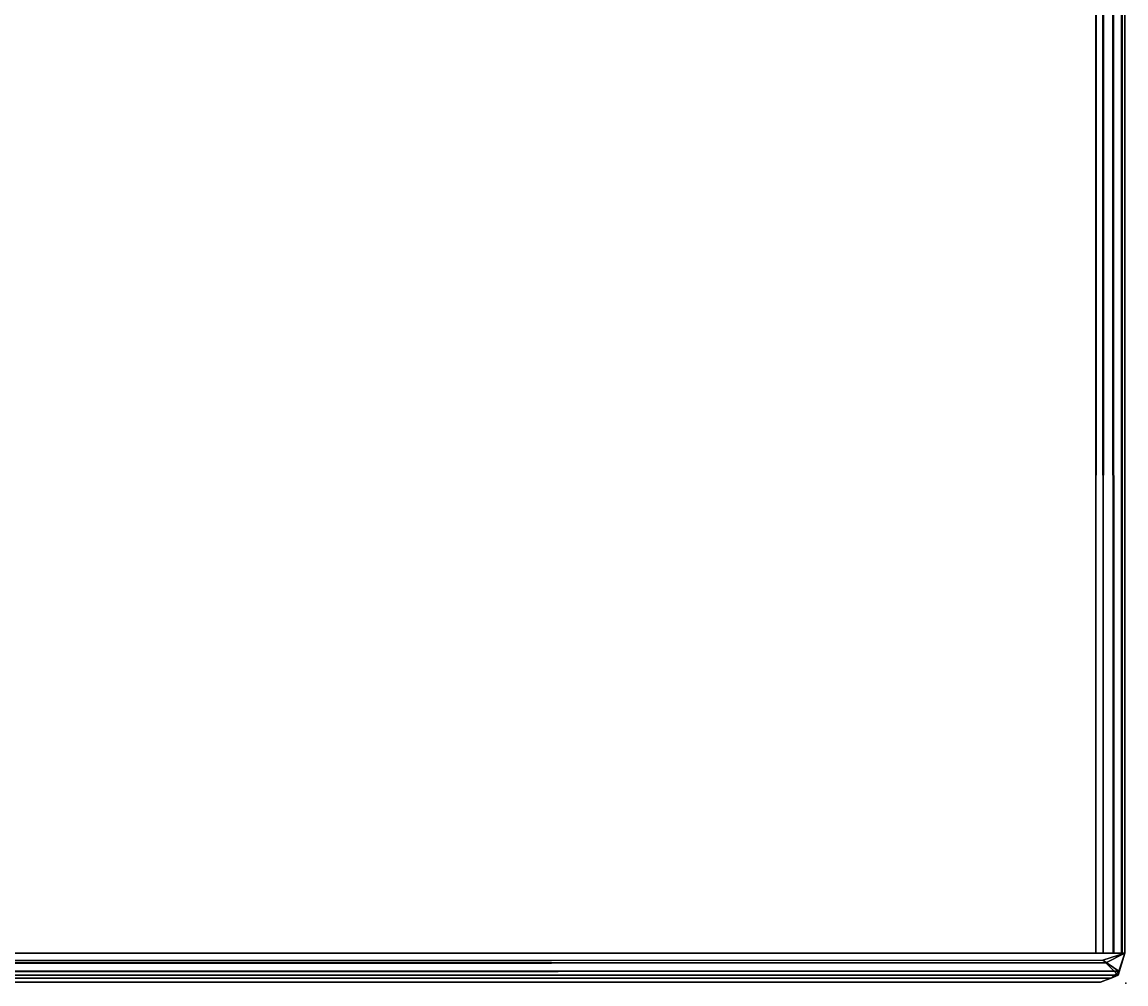
# Model space of a CAD drawing. Extents: x -169 to 162, y -116 to 98.
# Drawn here: x -88 to -86, y -54 to -52 of the extents above; entities that cross this region are included whole.
import ezdxf
from ezdxf.enums import TextEntityAlignment as Align

# ---------------------------------------------------------------- set-up
doc = ezdxf.new("R2010")
doc.units = 0
doc.header["$LTSCALE"] = 96
doc.header["$MEASUREMENT"] = 0
for name, color, linetype in [('AFUTL-3-TP-EDLM-SH', 7, 'Continuous'), ('AFUTL-3-TPLM-TH', 7, 'Continuous'), ('AFUTL-P', 7, 'Continuous'), ('MAIN_FURN', 7, 'Continuous')]:
    doc.layers.add(name, color=color, linetype=linetype)

# ---------------------------------------------------------------- blocks, each defined once
blk = doc.blocks.new('VT6030RCVC12')
at = {"layer": 'AFUTL-3-TP-EDLM-SH', "color": 5, "linetype": 'Continuous'}
for points in [[(0.0609, -0.0021, 28.9587), (0.0619, -0.0009, 28.0497), (59.9427, -0.0021, 28.0545), (59.9427, -0.0021, 28.9567)], [(0.0609, -0.0076, 28.0358), (59.9427, -0.0089, 28.0336), (59.9427, -0.0021, 28.0545), (0.0619, -0.0009, 28.0497)], [(0.0609, -0.0021, 28.9587), (59.9427, -0.0021, 28.9567), (59.9427, -0.0076, 28.9775), (0.0609, -0.0089, 28.9797)], [(0.0609, -0.0076, 28.0358), (0.0609, -0.0262, 28.0132), (59.9427, -0.025, 28.0142), (59.9427, -0.0089, 28.0336)], [(0.0609, -0.025, 28.9991), (0.0609, -0.0089, 28.9797), (59.9427, -0.0076, 28.9775), (59.9427, -0.0262, 29.0001)], [(59.957, -0.047, 28.0042), (59.9428, -0.0021, 28.0027), (59.9428, -29.9631, 28.0027), (59.9659, -29.9673, 28.0063)], [(59.9428, -0.0021, 29.0106), (59.9428, -30.0021, 29.0106), (59.9428, -29.9631, 28.0027), (59.9428, -0.0021, 28.0027)], [(59.9877, -0.0157, 28.9908), (59.9428, -0.0021, 29.0106), (59.9428, -0.0021, 28.0027), (59.9796, -0.0147, 28.0149)], [(59.9428, -30.0021, 29.0106), (59.9428, -0.0021, 29.0106), (59.9625, -0.0409, 29.008)], [(59.9428, -0.0021, 29.0106), (59.9877, -0.0157, 28.9908), (59.9625, -0.0409, 29.008)], [(59.9796, -0.0147, 28.0149), (59.9428, -0.0021, 28.0027), (59.957, -0.047, 28.0042)], [(59.9796, -0.0147, 28.0149), (59.957, -0.047, 28.0042), (59.9659, -29.9673, 28.0063)], [(59.9749, -29.9946, 29.0023), (59.9625, -0.0409, 29.008), (59.9877, -0.0157, 28.9908)], [(59.9796, -0.0147, 28.0149), (59.9659, -29.9673, 28.0063), (59.9935, -29.9755, 28.0302)], [(59.9749, -29.9946, 29.0023), (59.9877, -0.0157, 28.9908), (59.9967, -29.9684, 28.9768)], [(59.9935, -29.9755, 28.0302), (59.9934, -0.0304, 28.0309), (59.9796, -0.0147, 28.0149)], [(59.9934, -0.0304, 28.0309), (59.9877, -0.0157, 28.9908), (59.9796, -0.0147, 28.0149)], [(59.9967, -29.9684, 28.9768), (59.9877, -0.0157, 28.9908), (60.0018, -0.0518, 28.9607)], [(0.0608, -0.0612, 28.0026), (59.9427, -0.0464, 28.0044), (0.0609, -0.0262, 28.0132)], [(0.0609, -0.0262, 28.0132), (59.9427, -0.0464, 28.0044), (59.9427, -0.025, 28.0142)], [(0.0609, -0.025, 28.9991), (59.9427, -0.0262, 29.0001), (0.0609, -0.0464, 29.0089)], [(0.0609, -0.0464, 29.0089), (59.9427, -0.0262, 29.0001), (59.9428, -0.0612, 29.0106)], [(59.9625, -0.0409, 29.008), (59.9749, -29.9946, 29.0023), (59.9428, -30.0021, 29.0106)], [(60.0018, -29.9492, 28.0554), (60.0018, -0.0525, 28.0534), (59.9934, -0.0304, 28.0309), (59.9935, -29.9755, 28.0302)], [(0.0608, -0.0612, 28.0026), (59.9427, -0.0612, 28.0027), (59.9427, -0.0464, 28.0044)], [(0.0609, -0.0612, 29.0106), (59.9428, -0.0612, 29.0106), (59.9427, -0.0612, 28.0027), (0.0608, -0.0612, 28.0026)], [(0.0609, -0.0464, 29.0089), (59.9428, -0.0612, 29.0106), (0.0609, -0.0612, 29.0106)], [(59.9967, -29.9684, 28.9768), (60.0018, -0.0518, 28.9607), (60.0018, -29.9472, 28.9556)], [(60.0018, -0.0518, 28.9607), (60.0018, -0.0525, 28.0534), (60.0018, -29.9492, 28.0554), (60.0018, -29.9472, 28.9556)]]:
    blk.add_3dface(points, dxfattribs=at)
for points, invisible_edges in [([(59.9428, -0.0612, 29.0106), (59.9427, -0.0021, 28.9567), (59.9427, -0.0021, 28.0545), (59.9427, -0.0612, 28.0027)], 5), ([(59.9427, -0.0612, 28.0027), (59.9427, -0.0021, 28.0545), (59.9427, -0.0089, 28.0336), (59.9427, -0.025, 28.0142)], 9), ([(59.9428, -0.0612, 29.0106), (59.9427, -0.0262, 29.0001), (59.9427, -0.0076, 28.9775), (59.9427, -0.0021, 28.9567)], 8), ([(59.9934, -0.0304, 28.0309), (60.0018, -0.0518, 28.9607), (59.9877, -0.0157, 28.9908)], 1), ([(59.9427, -0.025, 28.0142), (59.9427, -0.0464, 28.0044), (59.9427, -0.0612, 28.0027)], 12), ([(60.0018, -0.0525, 28.0534), (60.0018, -0.0518, 28.9607), (59.9934, -0.0304, 28.0309)], 2)]:
    blk.add_3dface(points, dxfattribs=dict(at, invisible_edges=invisible_edges))
at = {"layer": 'AFUTL-3-TPLM-TH', "color": 42, "linetype": 'Continuous'}
for points, invisible_edges in [([(0.0609, -29.943, 29.0106), (59.9427, -0.0612, 29.0106), (59.9427, -29.943, 29.0106)], 1), ([(0.0609, -29.943, 29.0106), (0.0609, -0.0612, 29.0106), (59.9427, -0.0612, 29.0106)], 12), ([(59.9427, -29.943, 28.0027), (0.0609, -0.0612, 28.0027), (0.0609, -29.943, 28.0027)], 1), ([(59.9427, -29.943, 28.0027), (59.9427, -0.0612, 28.0027), (0.0609, -0.0612, 28.0027)], 12), ([(59.9427, -0.0612, 28.0027), (0.0609, -0.0612, 29.0106), (0.0609, -0.0612, 28.0027)], 1), ([(59.9427, -0.0612, 28.0027), (59.9427, -0.0612, 29.0106), (0.0609, -0.0612, 29.0106)], 12), ([(59.9427, -29.943, 29.0106), (59.9427, -0.0612, 28.0027), (59.9427, -29.943, 28.0027)], 1), ([(59.9427, -29.943, 29.0106), (59.9427, -0.0612, 29.0106), (59.9427, -0.0612, 28.0027)], 12)]:
    blk.add_3dface(points, dxfattribs=dict(at, invisible_edges=invisible_edges))
at = {"layer": 'AFUTL-P', "color": 1, "linetype": 'Continuous'}
for p, q in [((0.0609, -0.0021), (59.9427, -0.0021)), ((0.0609, -0.0089), (59.9427, -0.0076)), ((0.0609, -0.0076), (59.9427, -0.0089)), ((59.9427, -0.0021), (59.9427, -30.0021)), ((59.9428, -0.0612), (59.9427, -0.0021)), ((59.9428, -0.0021), (59.9877, -0.0157)), ((59.9428, -0.0021), (59.9428, -30.0021)), ((59.9428, -0.0021), (59.9625, -0.0409)), ((59.9428, -0.0021), (59.9796, -0.0147)), ((59.9428, -0.0021), (59.957, -0.047)), ((59.9796, -0.0147), (59.957, -0.047)), ((59.9625, -0.0409), (59.9877, -0.0157)), ((59.9796, -0.0147), (59.9659, -29.9673)), ((59.9749, -29.9946), (59.9877, -0.0157)), ((59.9877, -0.0157), (59.9796, -0.0147)), ((59.9934, -0.0304), (59.9796, -0.0147)), ((59.9935, -29.9755), (59.9796, -0.0147)), ((59.9877, -0.0157), (60.0018, -0.0518)), ((59.9877, -0.0157), (59.9967, -29.9684)), ((59.9877, -0.0157), (59.9934, -0.0304)), ((0.0609, -0.025), (59.9427, -0.0262)), ((0.0609, -0.0262), (59.9427, -0.025)), ((0.0609, -0.0464), (59.9427, -0.0262)), ((0.0609, -0.0262), (59.9427, -0.0464)), ((59.9427, -0.0262), (59.9428, -0.0612)), ((59.9625, -0.0409), (59.9428, -30.0021)), ((59.9625, -0.0409), (59.9749, -29.9946)), ((60.0018, -0.0525), (59.9934, -0.0304)), ((59.9935, -29.9755), (59.9934, -0.0304)), ((0.0608, -0.0612), (59.9427, -0.0464)), ((59.9428, -0.0612), (0.0608, -0.0612)), ((0.0609, -0.0464), (59.9428, -0.0612)), ((59.957, -0.047), (59.9659, -29.9673)), ((59.9967, -29.9684), (60.0018, -0.0518)), ((60.0018, -0.0518), (60.0018, -29.9492))]:
    blk.add_line(p, q, dxfattribs=at)
at = {"layer": 'MAIN_FURN', "color": 7, "linetype": 'Continuous'}
for p in [(-0.0018, -0.0003), (60.0036, -0.0003)]:
    blk.add_point(p, dxfattribs=at)

msp = doc.modelspace()

# ---------------------------------------------------------------- block references
at = {"layer": 'MAIN_FURN', "linetype": 'Continuous', "rotation": 270}
msp.add_blockref('VT6030RCVC12', (-85.99586, 5.99454), dxfattribs=at)
at = {"layer": 'MAIN_FURN', "linetype": 'Continuous'}
ref = msp.add_blockref('VT6030RCVC12', (-85.99586, -54.01093), dxfattribs=dict(at, rotation=270))
ref.add_attrib('CAPMC', 'OFG', dxfattribs={"linetype": 'Continuous', "height": 0.000000012, "width": 0.666667}).set_placement((-85.99586, -54.01093), align=Align.BOTTOM_LEFT)
ref.add_attrib('CAPPN', 'VT6030-RC-V-C12', dxfattribs={"linetype": 'Continuous', "height": 0.000000012, "width": 0.666667}).set_placement((-85.99586, -54.01093), align=Align.BOTTOM_LEFT)
ref.add_attrib('CAPMG', 'OFG', dxfattribs={"linetype": 'Continuous', "height": 0.000000012, "width": 0.666667}).set_placement((-85.99586, -54.01093), align=Align.BOTTOM_LEFT)
ref.add_attrib('CAPQTY', '1', dxfattribs={"linetype": 'Continuous', "height": 0.000000012, "width": 0.666667}).set_placement((-85.99586, -54.01093), align=Align.BOTTOM_LEFT)

doc.saveas('drawing.dxf')
